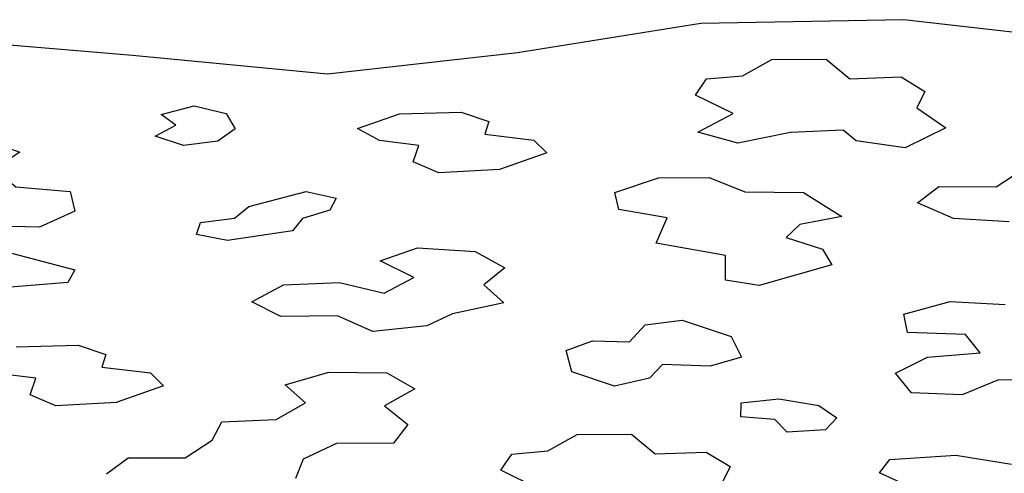
# Model space of a CAD drawing. Units: inches. Extents: x -27.6 to 27.6, y -10.8 to 14.3.
# Drawn here: x -11 to -6.2, y 12 to 14.2 of the extents above; entities that cross this region are included whole.
import ezdxf

# ---------------------------------------------------------------- set-up
doc = ezdxf.new("R2010")
doc.units = ezdxf.units.IN
doc.header["$MEASUREMENT"] = 0
doc.layers.add('AFUFU-3D-CH', color=2, linetype='Continuous')

msp = doc.modelspace()

# ---------------------------------------------------------------- linework, layer by layer
at = {"layer": 'AFUFU-3D-CH'}
for points, invisible_edges in [([(-8.5428, 14.0148, 34.2907), (-7.6807, 13.8098, 33.7007), (-7.6269, 13.8876, 33.9248), (-7.6552, 14.1555, 34.6958)], 5), ([(-7.6552, 14.1555, 34.6958), (-7.3109, 13.9824, 34.1975), (-7.0476, 13.9842, 34.2027), (-6.6717, 14.1746, 34.7506)], 5), ([(-7.6552, 14.1555, 34.6958), (-7.6269, 13.8876, 33.9248), (-7.4534, 13.9034, 33.9702), (-7.3109, 13.9824, 34.1975)], 9), ([(-6.6717, 14.1746, 34.7506), (-7.0476, 13.9842, 34.2027), (-6.9333, 13.8889, 33.9284), (-6.6861, 13.8976, 33.9536)], 9), ([(-6.6861, 13.8976, 33.9536), (-6.5706, 13.8277, 33.7523), (-5.7413, 14.0682, 34.4445), (-6.6717, 14.1746, 34.7506)], 10), ([(-11.5003, 13.8322, 33.7653), (-11.2184, 13.8365, 33.7778), (-10.4046, 14.0007, 34.2502), (-11.3595, 14.0818, 34.4835)], 10), ([(-6.5706, 13.8277, 33.7523), (-5.5314, 13.7813, 33.6187), (-5.2498, 13.7782, 33.6098), (-5.7413, 14.0682, 34.4445)], 13), ([(-9.4621, 13.9102, 33.9897), (-9.1134, 13.7184, 33.4378), (-8.8148, 13.7264, 33.4608), (-8.5428, 14.0148, 34.2907)], 5), ([(-8.5428, 14.0148, 34.2907), (-8.8148, 13.7264, 33.4608), (-8.6806, 13.6818, 33.3325), (-7.6807, 13.8098, 33.7007)], 13), ([(-11.2184, 13.8365, 33.7778), (-11.095, 13.7619, 33.563), (-10.2663, 13.7159, 33.4307), (-10.4046, 14.0007, 34.2502)], 14), ([(-10.4046, 14.0007, 34.2502), (-10.2663, 13.7159, 33.4307), (-10.1071, 13.7579, 33.5514), (-10.4046, 14.0007, 34.2502)], 5), ([(-10.1071, 13.7579, 33.5514), (-9.9527, 13.7196, 33.4414), (-9.4621, 13.9102, 33.9897), (-10.4046, 14.0007, 34.2502)], 10), ([(-9.4621, 13.9102, 33.9897), (-9.9527, 13.7196, 33.4414), (-9.3169, 13.648, 33.2353), (-9.1134, 13.7184, 33.4378)], 11), ([(-5.7427, 13.7194, 33.4407), (-5.5314, 13.7813, 33.6187), (-6.5706, 13.8277, 33.7523), (-6.6097, 13.7475, 33.5217)], 10), ([(-8.6806, 13.6818, 33.3325), (-8.6998, 13.62, 33.1547), (-8.4635, 13.5921, 33.0743), (-7.6807, 13.8098, 33.7007)], 12), ([(-8.4635, 13.5921, 33.0743), (-7.6689, 13.6305, 33.1849), (-7.4977, 13.7197, 33.4415), (-7.6807, 13.8098, 33.7007)], 9), ([(-11.095, 13.7619, 33.563), (-11.259, 13.6846, 33.3406), (-10.1957, 13.6632, 33.279), (-10.2663, 13.7159, 33.4307)], 10), ([(-6.6097, 13.7475, 33.5217), (-6.4697, 13.6503, 33.2417), (-5.644, 13.6318, 33.1887), (-5.7427, 13.7194, 33.4407)], 10), ([(-10.2964, 13.6101, 33.126), (-10.1957, 13.6632, 33.279), (-11.259, 13.6846, 33.3406), (-11.1331, 13.5979, 33.0911)], 10), ([(-9.3169, 13.648, 33.2353), (-9.9527, 13.7196, 33.4414), (-9.9085, 13.6468, 33.2318), (-9.2101, 13.5891, 33.0657)], 5), ([(-9.2101, 13.5891, 33.0657), (-9.9085, 13.6468, 33.2318), (-9.9918, 13.5859, 33.0567), (-9.5649, 13.3429, 32.3572)], 13), ([(-8.4635, 13.5921, 33.0743), (-8.4008, 13.5298, 32.8951), (-7.8601, 13.4097, 32.5493), (-7.6689, 13.6305, 33.1849)], 14), ([(-7.6689, 13.6305, 33.1849), (-7.8601, 13.4097, 32.5493), (-7.6142, 13.4108, 32.5527), (-7.476, 13.5775, 33.0323)], 5), ([(-7.2211, 13.6292, 33.1812), (-7.476, 13.5775, 33.0323), (-7.6142, 13.4108, 32.5527), (-7.4419, 13.3416, 32.3535)], 10), ([(-7.4419, 13.3416, 32.3535), (-7.1586, 13.3384, 32.3442), (-6.9657, 13.639, 33.2093), (-7.2211, 13.6292, 33.1812)], 10), ([(-6.9036, 13.5875, 33.0613), (-6.9657, 13.639, 33.2093), (-7.1586, 13.3384, 32.3442), (-6.9036, 13.5875, 33.0613)], 6), ([(-6.0948, 13.4513, 32.6693), (-6.0489, 13.5403, 32.9253), (-6.4697, 13.6503, 33.2417), (-6.6665, 13.5539, 32.9643)], 10), ([(-6.0489, 13.5403, 32.9253), (-5.7858, 13.5523, 32.9599), (-5.644, 13.6318, 33.1887), (-6.4697, 13.6503, 33.2417)], 12), ([(-11.1331, 13.5979, 33.0911), (-10.9505, 13.5333, 32.9051), (-10.159, 13.5658, 32.9988), (-10.2964, 13.6101, 33.126)], 10), ([(-9.9918, 13.5859, 33.0567), (-10.159, 13.5658, 32.9988), (-9.8428, 13.2699, 32.1471), (-9.5649, 13.3429, 32.3572)], 10), ([(-9.5649, 13.3429, 32.3572), (-9.0466, 13.4864, 32.7701), (-9.0194, 13.566, 32.9992), (-9.2101, 13.5891, 33.0657)], 9), ([(-6.6665, 13.5539, 32.9643), (-6.9036, 13.5875, 33.0613), (-7.1586, 13.3384, 32.3442), (-6.5026, 13.3668, 32.426)], 14), ([(-10.9505, 13.5333, 32.9051), (-11.075, 13.4522, 32.6718), (-10.9703, 13.3661, 32.4239), (-10.7072, 13.343, 32.3575)], 8), ([(-10.9505, 13.5333, 32.9051), (-10.7072, 13.343, 32.3575), (-9.8428, 13.2699, 32.1471), (-10.159, 13.5658, 32.9988)], 15), ([(-6.6665, 13.5539, 32.9643), (-6.5026, 13.3668, 32.426), (-6.2255, 13.3655, 32.4222), (-6.0948, 13.4513, 32.6693)], 9), ([(-9.5649, 13.3429, 32.3572), (-9.4198, 13.3108, 32.2649), (-8.9229, 13.4332, 32.6172), (-9.0466, 13.4864, 32.7701)], 10), ([(-8.4008, 13.5298, 32.8951), (-8.6295, 13.4493, 32.6635), (-8.0713, 13.3382, 32.3437), (-7.8601, 13.4097, 32.5493)], 10), ([(-8.0514, 13.2561, 32.1075), (-8.0713, 13.3382, 32.3437), (-8.6295, 13.4493, 32.6635), (-8.9229, 13.4332, 32.6172)], 10), ([(-8.9229, 13.4332, 32.6172), (-9.4198, 13.3108, 32.2649), (-9.4499, 13.2522, 32.0961), (-8.0514, 13.2561, 32.1075)], 13), ([(-10.7072, 13.343, 32.3575), (-10.6844, 13.2475, 32.0827), (-9.9117, 13.2142, 31.9867), (-9.8428, 13.2699, 32.1471)], 10), ([(-7.1586, 13.3384, 32.3442), (-6.9723, 13.2221, 32.0096), (-6.6064, 13.2887, 32.2012), (-6.5026, 13.3668, 32.426)], 10), ([(-10.0961, 13.134, 31.7561), (-10.0768, 13.1932, 31.9264), (-10.6844, 13.2475, 32.0827), (-10.8552, 13.17, 31.8596)], 10), ([(-10.0768, 13.1932, 31.9264), (-9.9117, 13.2142, 31.9867), (-10.6844, 13.2475, 32.0827), (-10.0768, 13.1932, 31.9264)], 6), ([(-9.4499, 13.2522, 32.0961), (-9.5822, 13.2121, 31.9807), (-9.6304, 13.1521, 31.8082), (-9.0264, 13.0698, 31.5713)], 12), ([(-9.4499, 13.2522, 32.0961), (-9.0264, 13.0698, 31.5713), (-8.7468, 13.0515, 31.5186), (-8.0514, 13.2561, 32.1075)], 13), ([(-8.7468, 13.0515, 31.5186), (-7.8706, 13.0934, 31.6391), (-7.818, 13.2154, 31.9904), (-8.0514, 13.2561, 32.1075)], 9), ([(-7.0664, 13.0636, 31.5536), (-6.4325, 13.2118, 31.9798), (-6.6064, 13.2887, 32.2012), (-6.9723, 13.2221, 32.0096)], 13), ([(-6.9723, 13.2221, 32.0096), (-7.1759, 13.1825, 31.8957), (-7.2414, 13.1199, 31.7155), (-7.0664, 13.0636, 31.5536)], 8), ([(-7.0664, 13.0636, 31.5536), (-7.0204, 12.9885, 31.3374), (-6.1625, 13.1956, 31.9333), (-6.4325, 13.2118, 31.9798)], 10), ([(-11.2476, 13.027, 31.4481), (-11.0463, 13.0592, 31.5409), (-10.8552, 13.17, 31.8596), (-11.1165, 13.1769, 31.8796)], 10), ([(-10.8552, 13.17, 31.8596), (-11.0463, 13.0592, 31.5409), (-10.6849, 12.9628, 31.2632), (-10.0961, 13.134, 31.7561)], 13), ([(-9.6304, 13.1521, 31.8082), (-9.9452, 13.1054, 31.6737), (-9.2073, 13.0065, 31.3892), (-9.0264, 13.0698, 31.5713)], 10), ([(-6.1625, 13.1956, 31.9333), (-7.0204, 12.9885, 31.3374), (-6.4479, 12.8099, 30.8234), (-6.182, 12.7953, 30.7812)], 11), ([(-9.9452, 13.1054, 31.6737), (-10.0961, 13.134, 31.7561), (-10.6849, 12.9628, 31.2632), (-9.6738, 12.8908, 31.056)], 14), ([(-9.6738, 12.8908, 31.056), (-9.4038, 12.9017, 31.0874), (-9.2073, 13.0065, 31.3892), (-9.9452, 13.1054, 31.6737)], 14), ([(-8.7468, 13.0515, 31.5186), (-8.6028, 12.9728, 31.292), (-7.5357, 13.033, 31.4654), (-7.8706, 13.0934, 31.6391)], 10), ([(-8.6028, 12.9728, 31.292), (-8.7053, 12.8917, 31.0588), (-8.6075, 12.8034, 30.8046), (-7.5357, 13.033, 31.4654)], 12), ([(-7.5357, 13.033, 31.4654), (-8.6075, 12.8034, 30.8046), (-7.7447, 12.7194, 30.563), (-7.5348, 12.9128, 31.1194)], 7), ([(-10.6849, 12.9628, 31.2632), (-10.7183, 12.9026, 31.0901), (-9.8274, 12.8086, 30.8197), (-9.6738, 12.8908, 31.056)], 10), ([(-9.1877, 12.85, 30.9388), (-9.043, 12.9271, 31.1607), (-9.2073, 13.0065, 31.3892), (-9.4038, 12.9017, 31.0874)], 4), ([(-6.6725, 12.7495, 30.6494), (-6.4479, 12.8099, 30.8234), (-7.0204, 12.9885, 31.3374), (-7.3728, 12.8881, 31.0484)], 10), ([(-11.0566, 12.8755, 31.0121), (-11.152, 12.749, 30.6482), (-10.9676, 12.591, 30.1934), (-10.669, 12.599, 30.2164)], 10), ([(-10.669, 12.599, 30.2164), (-10.7183, 12.9026, 31.0901), (-11.0566, 12.8755, 31.0121), (-10.669, 12.599, 30.2164)], 5), ([(-10.7183, 12.9026, 31.0901), (-10.669, 12.599, 30.2164), (-10.5348, 12.5544, 30.0881), (-9.8274, 12.8086, 30.8197)], 13), ([(-7.3728, 12.8881, 31.0484), (-7.5348, 12.9128, 31.1194), (-7.7447, 12.7194, 30.563), (-7.5088, 12.6415, 30.3387)], 10), ([(-7.3728, 12.8881, 31.0484), (-7.5088, 12.6415, 30.3387), (-6.6549, 12.6606, 30.3938), (-6.6725, 12.7495, 30.6494)], 11), ([(-9.8274, 12.8086, 30.8197), (-10.5348, 12.5544, 30.0881), (-10.554, 12.4926, 29.9103), (-10.3178, 12.4647, 29.83)], 9), ([(-10.3178, 12.4647, 29.83), (-9.4557, 12.4685, 29.841), (-9.6878, 12.7374, 30.6148), (-9.8274, 12.8086, 30.8197)], 11), ([(-8.6075, 12.8034, 30.8046), (-8.8562, 12.7498, 30.6503), (-7.9237, 12.6968, 30.4979), (-7.7447, 12.7194, 30.563)], 10), ([(-9.4557, 12.4685, 29.841), (-9.2418, 12.6643, 30.4044), (-9.4127, 12.7402, 30.6227), (-9.6878, 12.7374, 30.6148)], 9), ([(-8.3064, 12.5732, 30.1423), (-8.1796, 12.6203, 30.2779), (-8.8562, 12.7498, 30.6503), (-8.9801, 12.6918, 30.4834)], 10), ([(-8.8562, 12.7498, 30.6503), (-8.1796, 12.6203, 30.2779), (-8.0008, 12.6146, 30.2613), (-7.9237, 12.6968, 30.4979)], 9), ([(-9.2418, 12.6643, 30.4044), (-9.4557, 12.4685, 29.841), (-9.1742, 12.4654, 29.832), (-8.9801, 12.6918, 30.4834)], 5), ([(-8.9801, 12.6918, 30.4834), (-9.1742, 12.4654, 29.832), (-9.0387, 12.3878, 29.6086), (-8.3064, 12.5732, 30.1423)], 13), ([(-6.5576, 12.5403, 30.0474), (-6.6549, 12.6606, 30.3938), (-7.5088, 12.6415, 30.3387), (-7.4579, 12.5402, 30.0472)], 11), ([(-6.5576, 12.5403, 30.0474), (-6.3028, 12.5622, 30.1106), (-6.3742, 12.6508, 30.3654), (-6.6549, 12.6606, 30.3938)], 8), ([(-9.0387, 12.3878, 29.6086), (-9.1851, 12.3056, 29.3722), (-8.2788, 12.47, 29.8452), (-8.3064, 12.5732, 30.1423)], 10), ([(-7.4579, 12.5402, 30.0472), (-7.6096, 12.4966, 29.9217), (-6.7125, 12.4629, 29.8249), (-6.5576, 12.5403, 30.0474)], 10), ([(-7.2781, 12.3394, 29.4694), (-7.6096, 12.4966, 29.9217), (-7.84, 12.5048, 29.9454), (-7.9039, 12.4385, 29.7545)], 9), ([(-7.6096, 12.4966, 29.9217), (-7.2781, 12.3394, 29.4694), (-7.0845, 12.3071, 29.3763), (-6.7125, 12.4629, 29.8249)], 13), ([(-11.4831, 12.1215, 28.8422), (-10.9008, 12.359, 29.5258), (-10.8736, 12.4386, 29.7548), (-11.0643, 12.4617, 29.8214)], 9), ([(-10.3178, 12.4647, 29.83), (-10.2551, 12.4024, 29.6507), (-9.6671, 12.4067, 29.6629), (-9.4557, 12.4685, 29.841)], 10), ([(-9.1851, 12.3056, 29.3722), (-9.0722, 12.2152, 29.1118), (-8.0726, 12.4006, 29.6455), (-8.2788, 12.47, 29.8452)], 10), ([(-7.4599, 12.3204, 29.4148), (-7.2781, 12.3394, 29.4694), (-7.9039, 12.4385, 29.7545), (-8.0726, 12.4006, 29.6455)], 10), ([(-7.0845, 12.3071, 29.3763), (-6.9961, 12.2471, 29.2036), (-6.6361, 12.3688, 29.5538), (-6.7125, 12.4629, 29.8249)], 10), ([(-10.2551, 12.4024, 29.6507), (-10.4837, 12.3219, 29.4191), (-9.9733, 12.2276, 29.1475), (-9.7102, 12.2396, 29.1821)], 10), ([(-9.7102, 12.2396, 29.1821), (-9.5684, 12.3191, 29.411), (-9.6671, 12.4067, 29.6629), (-10.2551, 12.4024, 29.6507)], 12), ([(-8.0726, 12.4006, 29.6455), (-9.0722, 12.2152, 29.1118), (-8.2532, 12.1664, 28.9715), (-7.9899, 12.1682, 28.9768)], 11), ([(-7.9899, 12.1682, 28.9768), (-7.4611, 12.2512, 29.2155), (-7.4599, 12.3204, 29.4148), (-8.0726, 12.4006, 29.6455)], 13), ([(-5.4108, 12.3258, 29.4303), (-5.9361, 12.4254, 29.7168), (-6.2135, 12.4312, 29.7334), (-6.3894, 12.3579, 29.5227)], 9), ([(-11.4831, 12.1215, 28.8422), (-11.235, 12.1158, 28.8259), (-10.7771, 12.3059, 29.3728), (-10.9008, 12.359, 29.5258)], 10), ([(-6.6361, 12.3688, 29.5538), (-6.9961, 12.2471, 29.2036), (-7.0522, 12.189, 29.0364), (-6.3894, 12.3579, 29.5227)], 5), ([(-6.3894, 12.3579, 29.5227), (-7.0522, 12.189, 29.0364), (-6.7406, 12.0446, 28.6209), (-6.4207, 12.0665, 28.6841)], 11), ([(-6.4207, 12.0665, 28.6841), (-6.152, 12.0227, 28.5579), (-5.4108, 12.3258, 29.4303), (-6.3894, 12.3579, 29.5227)], 14), ([(-10.7771, 12.3059, 29.3728), (-11.235, 12.1158, 28.8259), (-11.1423, 12.0234, 28.5599), (-10.4269, 12.0541, 28.6483)], 13), ([(-10.4269, 12.0541, 28.6483), (-9.9733, 12.2276, 29.1475), (-10.4837, 12.3219, 29.4191), (-10.7771, 12.3059, 29.3728)], 11), ([(-7.9899, 12.1682, 28.9768), (-7.8757, 12.0729, 28.7024), (-7.6284, 12.0816, 28.7276), (-7.4611, 12.2512, 29.2155)], 12), ([(-7.6284, 12.0816, 28.7276), (-7.2372, 12.1783, 29.0057), (-7.2974, 12.2383, 29.1785), (-7.4611, 12.2512, 29.2155)], 9), ([(-10.4269, 12.0541, 28.6483), (-10.1499, 12.0528, 28.6445), (-10.0192, 12.1386, 28.8915), (-9.9733, 12.2276, 29.1475)], 8), ([(-9.0722, 12.2152, 29.1118), (-9.1416, 12.1249, 28.8521), (-8.623, 11.9938, 28.4747), (-8.5693, 12.0717, 28.6989)], 10), ([(-8.5693, 12.0717, 28.6989), (-8.3958, 12.0874, 28.7442), (-8.2532, 12.1664, 28.9715), (-9.0722, 12.2152, 29.1118)], 12), ([(-7.2372, 12.1783, 29.0057), (-7.6284, 12.0816, 28.7276), (-7.5129, 12.0117, 28.5264), (-7.0522, 12.189, 29.0364)], 5), ([(-7.0522, 12.189, 29.0364), (-7.5129, 12.0117, 28.5264), (-6.79, 11.9809, 28.4375), (-6.7406, 12.0446, 28.6209)], 11), ([(-8.4401, 11.9037, 28.2155), (-8.623, 11.9938, 28.4747), (-9.4187, 12.1221, 28.8439), (-9.5796, 12.0474, 28.6291)], 10), ([(-8.623, 11.9938, 28.4747), (-9.1416, 12.1249, 28.8521), (-9.4187, 12.1221, 28.8439), (-8.623, 11.9938, 28.4747)], 5), ([(-11.1423, 12.0234, 28.5599), (-11.2835, 11.943, 28.3285), (-10.5308, 11.976, 28.4235), (-10.4269, 12.0541, 28.6483)], 10), ([(-8.6112, 11.8145, 27.9589), (-8.4401, 11.9037, 28.2155), (-9.5796, 12.0474, 28.6291), (-9.6162, 11.9537, 28.3594)], 10), ([(-7.5129, 12.0117, 28.5264), (-7.552, 11.9316, 28.2957), (-6.6401, 11.9118, 28.2387), (-6.79, 11.9809, 28.4375)], 10)]:
    msp.add_3dface(points, dxfattribs=dict(at, invisible_edges=invisible_edges))

doc.saveas('drawing.dxf')
